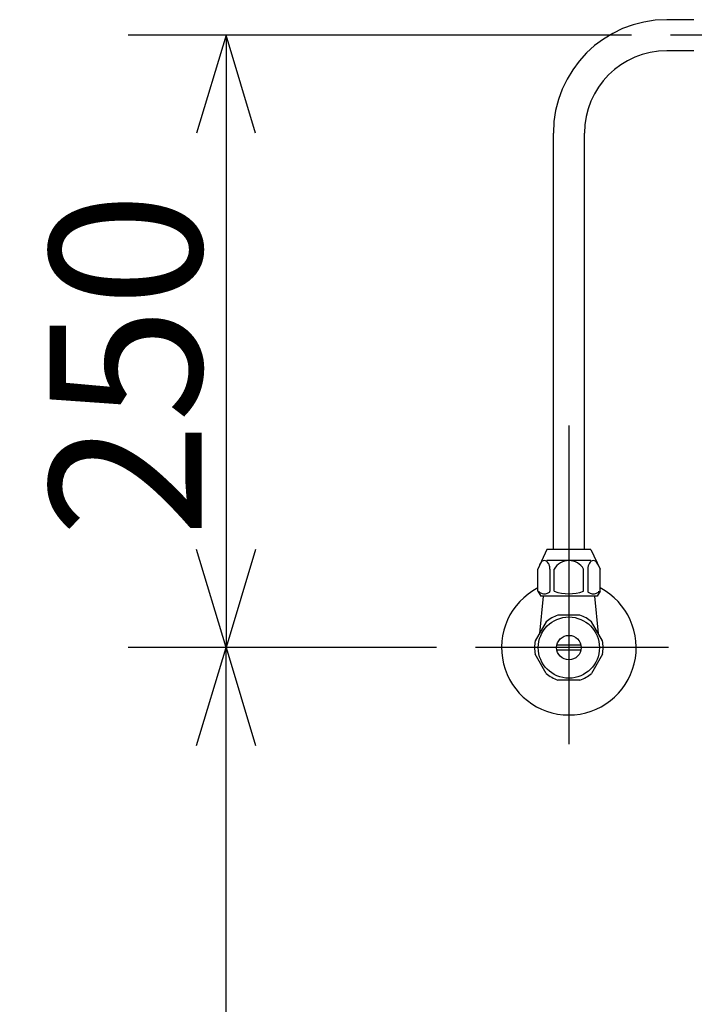
# Model space of a CAD drawing. Extents: x 14 to 303, y 22 to 188.
# Drawn here: x 165 to 179, y 66 to 86 of the extents above; entities that cross this region are included whole.
import ezdxf

# ---------------------------------------------------------------- set-up
doc = ezdxf.new("R2010")
doc.units = 0
doc.header["$LTSCALE"] = 20
doc.linetypes.add('CENTER', pattern=[2, 1.25, -0.25, 0.25, -0.25])
doc.layers.add('10', color=6, linetype='CONTINUOUS')
doc.layers.add('14', color=9, linetype='CONTINUOUS')
doc.dimstyles.get("Standard").update_dxf_attribs({"dimtxt": 2.5, "dimasz": 2.5, "dimexe": 1.25, "dimexo": 0.625, "dimtad": 1, "dimcen": 2.5, "dimazin": 3, "dimtfac": 1, "dimtmove": 0, "dimatfit": 3})

# ---------------------------------------------------------------- blocks, each defined once
blk = doc.blocks.new('*D8')
at = {"layer": '10', "color": 0, "linetype": 'BYBLOCK'}
for p, q in [((173.441, 73.217), (167.144, 73.217)), ((168.544, 71.217), (169.144, 73.217)), ((169.144, 47.717), (169.144, 73.217)), ((169.144, 73.217), (169.744, 71.217)), ((168.544, 49.717), (169.144, 47.717)), ((169.144, 47.717), (169.744, 49.717))]:
    blk.add_line(p, q, dxfattribs=at)
blk.add_text('510', height=3.1, rotation=90, dxfattribs=at).set_placement((168.644, 56.472))
blk = doc.blocks.new('*D9')
at = {"layer": '10', "color": 0, "linetype": 'BYBLOCK'}
for p, q in [((177.427, 85.717), (167.144, 85.717)), ((169.144, 85.717), (168.544, 83.717)), ((169.144, 85.717), (169.144, 73.217)), ((169.744, 83.717), (169.144, 85.717)), ((169.144, 73.217), (168.544, 75.217)), ((169.744, 75.217), (169.144, 73.217)), ((173.441, 73.217), (167.144, 73.217))]:
    blk.add_line(p, q, dxfattribs=at)
blk.add_text('250', height=3.1, rotation=90, dxfattribs=at).set_placement((168.644, 75.472))

msp = doc.modelspace()

# ---------------------------------------------------------------- linework, layer by layer
at = {"layer": '10', "color": 3, "linetype": 'CONTINUOUS'}
for p, q in [((178.698, 86.035), (178.148, 86.035)), ((178.698, 85.4), (178.148, 85.4)), ((175.831, 75.217), (175.831, 83.717)), ((176.466, 75.217), (176.466, 83.717)), ((175.698, 75.217), (175.511, 74.817)), ((176.598, 75.217), (175.698, 75.217)), ((176.598, 75.217), (176.786, 74.817)), ((176.598, 74.992), (175.698, 74.992)), ((175.511, 74.367), (175.511, 74.817)), ((175.761, 74.817), (175.761, 74.367)), ((175.848, 74.367), (175.848, 74.817)), ((176.448, 74.367), (176.448, 74.817)), ((176.536, 74.817), (176.536, 74.367)), ((176.786, 74.367), (176.786, 74.817)), ((175.511, 74.367), (175.573, 74.267)), ((176.786, 74.367), (176.723, 74.267)), ((175.623, 74.267), (175.548, 73.503)), ((176.723, 74.267), (175.573, 74.267)), ((176.673, 74.267), (176.748, 73.503)), ((176.374, 73.88), (175.922, 73.88)), ((175.687, 73.744), (175.461, 73.353)), ((176.835, 73.353), (176.609, 73.744)), ((176.393, 73.267), (175.903, 73.267)), ((176.393, 73.167), (175.903, 73.167)), ((175.687, 72.69), (175.461, 73.082)), ((176.835, 73.082), (176.609, 72.69)), ((176.374, 72.555), (175.922, 72.555))]:
    msp.add_line(p, q, dxfattribs=at)
at = {"layer": '10', "color": 3, "linetype": 'CENTER'}
for p, q in [((176.148, 77.749), (176.148, 71.244)), ((178.18, 73.217), (174.241, 73.217))]:
    msp.add_line(p, q, dxfattribs=at)
at = {"layer": '10', "color": 3, "linetype": 'CONTINUOUS'}
for points in [[(175.761, 74.817, 0.064038), (175.752, 74.884, 0.074877), (175.728, 74.941, 0.101948), (175.691, 74.979, 0.141756), (175.648, 74.992, 0.14914), (175.605, 74.979, 0.111536), (175.568, 74.941, 0.065078), (175.548, 74.897)], [(176.748, 74.897, 0.061597), (176.728, 74.941, 0.101948), (176.691, 74.979, 0.141756), (176.648, 74.992, 0.14914), (176.605, 74.979, 0.111536), (176.568, 74.941, 0.079924), (176.544, 74.884, 0.065503), (176.536, 74.817)], [(175.536, 74.367, 0.20556), (175.544, 74.348, 0.107103), (175.568, 74.332, 0.061154), (175.605, 74.321, 0.045869), (175.648, 74.317, 0.044459), (175.691, 74.321, 0.055493), (175.728, 74.332, 0.090868), (175.752, 74.348, 0.179995), (175.761, 74.367)], [(176.536, 74.367, 0.20556), (176.544, 74.348, 0.107103), (176.568, 74.332, 0.061154), (176.605, 74.321, 0.045869), (176.648, 74.317, 0.044459), (176.691, 74.321, 0.055493), (176.728, 74.332, 0.090868), (176.752, 74.348, 0.179995), (176.761, 74.367)]]:
    msp.add_lwpolyline(points, format="xyb", dxfattribs=at)
for radius in [0.625, 0.25]:
    msp.add_circle((176.148, 73.217), radius, dxfattribs=at)
for centre, radius, start, end in [((178.148, 83.717), 2.317, 90, 180), ((178.148, 83.717), 1.683, 90, 180), ((176.148, 74.648), 0.345, 29.4871, 150.5129), ((176.148, 73.217), 1.375, 117.622, 422.378), ((176.148, 75.242), 0.925, 251.0754, 288.9246), ((176.148, 73.217), 0.7, 108.8392, 131.1608), ((176.148, 73.217), 0.7, 48.8392, 71.1608), ((176.148, 73.217), 0.7, 168.8392, 191.1608), ((176.148, 73.217), 0.7, 348.8392, 371.1608), ((176.148, 73.217), 0.7, 228.8392, 251.1608), ((176.148, 73.217), 0.7, 288.8392, 311.1608)]:
    msp.add_arc(centre, radius, start, end, dxfattribs=at)
at = {"layer": '14', "color": 1, "linetype": 'CENTER'}
msp.add_line((180.598, 85.717), (178.227, 85.717), dxfattribs=at)

# ---------------------------------------------------------------- dimensions: what is measured, and where the dimension line sits
at = {"layer": '10', "color": 3, "linetype": 'CONTINUOUS'}
for base, p2, picture, middle in [((169.144, 85.717), (178.227, 85.717), '*D9', (168.644, 79.467)), ((169.144, 47.717), (154.431, 47.717), '*D8', (168.644, 60.467))]:
    dim = msp.add_linear_dim(base=base, p1=(174.241, 73.217), p2=p2, angle=90, dimstyle='Standard', dxfattribs=at)
    dim.commit()
    dim.dimension.update_dxf_attribs({"geometry": picture, "text_midpoint": middle})

doc.saveas('drawing.dxf')
